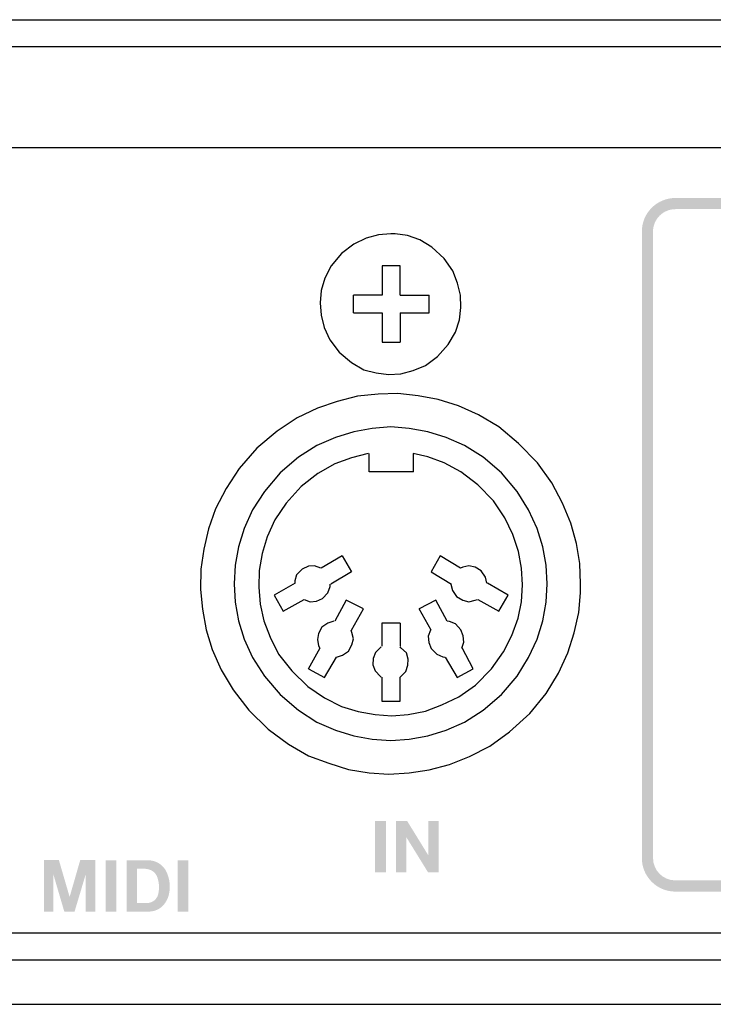
# Model space of a CAD drawing. Extents: x -10 to 607, y 147 to 664.
# Drawn here: x 89 to 120, y 148 to 192 of the extents above; entities that cross this region are included whole.
import ezdxf

# ---------------------------------------------------------------- set-up
doc = ezdxf.new("R2010")
doc.units = 0
doc.header["$MEASUREMENT"] = 0
doc.layers.add('レイヤー_3', color=3, linetype='Continuous')

msp = doc.modelspace()

# ---------------------------------------------------------------- hatches: boundary and pattern name
at = {"layer": 'レイヤー_3'}
h = msp.add_hatch(color=7, dxfattribs=at)
edge = h.paths.add_edge_path()
edge.add_spline(control_points=[(181.109014, 183.922624), (181.374287, 183.922624), (181.628879, 183.817204), (181.816292, 183.629791), (182.003706, 183.441688), (182.109125, 183.18744), (182.109125, 182.922168), (182.109125, 182.922168), (182.109125, 154.922499), (182.109125, 154.922499), (182.109125, 154.370595), (181.661608, 153.922043), (181.109014, 153.922043), (181.109014, 153.922043), (118.109242, 153.922043), (118.109242, 153.922043), (117.556993, 153.922043), (117.109131, 154.370595), (117.109131, 154.922499), (117.109131, 154.922499), (117.109131, 182.922168), (117.109131, 182.922168), (117.109131, 183.18744), (117.214551, 183.441688), (117.401964, 183.629791), (117.589722, 183.817204), (117.84397, 183.922624), (118.109242, 183.922624), (118.109242, 183.922624), (181.109014, 183.922624), (181.109014, 183.922624)], knot_values=[0, 0, 0, 0, 1, 1, 1, 2, 2, 2, 3, 3, 3, 4, 4, 4, 5, 5, 5, 6, 6, 6, 7, 7, 7, 8, 8, 8, 9, 9, 9, 10, 10, 10, 10], degree=3, periodic=0)
edge = h.paths.add_edge_path(flags=16)
edge.add_spline(control_points=[(181.109014, 184.422163), (181.109014, 184.422163), (118.109242, 184.422163), (118.109242, 184.422163), (117.711334, 184.422163), (117.329617, 184.264377), (117.048497, 183.983257), (116.767377, 183.701449), (116.609248, 183.320421), (116.609248, 182.922168), (116.609248, 182.922168), (116.609248, 154.922499), (116.609248, 154.922499), (116.609248, 154.094298), (117.280697, 153.422504), (118.109242, 153.422504), (118.109242, 153.422504), (181.109014, 153.422504), (181.109014, 153.422504), (181.93756, 153.422504), (182.609009, 154.094298), (182.609009, 154.922499), (182.609009, 154.922499), (182.609009, 182.922168), (182.609009, 182.922168), (182.609009, 183.320421), (182.450879, 183.701449), (182.169759, 183.983257), (181.888639, 184.264377), (181.506923, 184.422163), (181.109014, 184.422163)], knot_values=[0, 0, 0, 0, 1, 1, 1, 2, 2, 2, 3, 3, 3, 4, 4, 4, 5, 5, 5, 6, 6, 6, 7, 7, 7, 8, 8, 8, 9, 9, 9, 10, 10, 10, 10], degree=3, periodic=0)
h = msp.add_hatch(color=7, dxfattribs=at)
edge = h.paths.add_edge_path(flags=16)
edge.add_spline(control_points=[(105.623527, 156.580968), (105.623527, 156.580968), (105.623527, 154.2824), (105.623527, 154.2824), (105.623527, 154.2824), (106.087237, 154.2824), (106.087237, 154.2824), (106.087237, 154.2824), (106.087237, 155.843028), (106.087237, 155.843028), (106.087237, 155.843028), (107.048074, 154.287223), (107.048074, 154.287223), (107.048074, 154.287223), (107.531076, 154.287223), (107.531076, 154.287223), (107.531076, 154.287223), (107.531076, 156.580968), (107.531076, 156.580968), (107.531076, 156.580968), (107.067367, 156.580968), (107.067367, 156.580968), (107.067367, 156.580968), (107.067367, 155.034809), (107.067367, 155.034809), (107.067367, 155.034809), (106.115142, 156.580968), (106.115142, 156.580968), (106.115142, 156.580968), (105.623527, 156.580968), (105.623527, 156.580968)], knot_values=[0, 0, 0, 0, 1, 1, 1, 2, 2, 2, 3, 3, 3, 4, 4, 4, 5, 5, 5, 6, 6, 6, 7, 7, 7, 8, 8, 8, 9, 9, 9, 10, 10, 10, 10], degree=3, periodic=0)
edge = h.paths.add_edge_path(flags=16)
edge.add_spline(control_points=[(104.686117, 156.577523), (104.686117, 156.577523), (104.686117, 154.2824), (104.686117, 154.2824), (104.686117, 154.2824), (105.163607, 154.2824), (105.163607, 154.2824), (105.163607, 154.2824), (105.163607, 156.577523), (105.163607, 156.577523), (105.163607, 156.577523), (104.686117, 156.577523), (104.686117, 156.577523)], knot_values=[0, 0, 0, 0, 1, 1, 1, 2, 2, 2, 3, 3, 3, 4, 4, 4, 4], degree=3, periodic=0)
h = msp.add_hatch(color=7, dxfattribs=at)
edge = h.paths.add_edge_path(flags=16)
edge.add_spline(control_points=[(95.861849, 154.824658), (95.861849, 154.824658), (95.861849, 152.529536), (95.861849, 152.529536), (95.861849, 152.529536), (96.339339, 152.529536), (96.339339, 152.529536), (96.339339, 152.529536), (96.339339, 154.824658), (96.339339, 154.824658), (96.339339, 154.824658), (95.861849, 154.824658), (95.861849, 154.824658)], knot_values=[0, 0, 0, 0, 1, 1, 1, 2, 2, 2, 3, 3, 3, 4, 4, 4, 4], degree=3, periodic=0)
edge = h.paths.add_edge_path()
edge.add_spline(control_points=[(94.042839, 152.91263), (94.042839, 152.91263), (94.042839, 154.442253), (94.042839, 154.442253), (94.042839, 154.442253), (94.290885, 154.442253), (94.290885, 154.442253), (94.373568, 154.447765), (94.456939, 154.440875), (94.538243, 154.421582), (94.728413, 154.382308), (94.884131, 154.245882), (94.94821, 154.062603), (95.033303, 153.816623), (95.046395, 153.550662), (94.985072, 153.297792), (94.926506, 153.07455), (94.726345, 152.916764), (94.495524, 152.91263), (94.495524, 152.91263), (94.042839, 152.91263), (94.042839, 152.91263)], knot_values=[0, 0, 0, 0, 1, 1, 1, 2, 2, 2, 3, 3, 3, 4, 4, 4, 5, 5, 5, 6, 6, 6, 7, 7, 7, 7], degree=3, periodic=0)
edge = h.paths.add_edge_path(flags=16)
edge.add_spline(control_points=[(93.572238, 154.819835), (93.572238, 154.819835), (93.572238, 152.529536), (93.572238, 152.529536), (93.572238, 152.529536), (94.593365, 152.529536), (94.593365, 152.529536), (94.836589, 152.535737), (95.066721, 152.643224), (95.227262, 152.825814), (95.337161, 152.955349), (95.416743, 153.107623), (95.459462, 153.272298), (95.545934, 153.619564), (95.509071, 153.985433), (95.355764, 154.309272), (95.205214, 154.62691), (94.881719, 154.826725), (94.529631, 154.819146), (94.529631, 154.819146), (93.572238, 154.819835), (93.572238, 154.819835)], knot_values=[0, 0, 0, 0, 1, 1, 1, 2, 2, 2, 3, 3, 3, 4, 4, 4, 5, 5, 5, 6, 6, 6, 7, 7, 7, 7], degree=3, periodic=0)
edge = h.paths.add_edge_path(flags=16)
edge.add_spline(control_points=[(92.634828, 154.824658), (92.634828, 154.824658), (92.634828, 152.529536), (92.634828, 152.529536), (92.634828, 152.529536), (93.111974, 152.529536), (93.111974, 152.529536), (93.111974, 152.529536), (93.111974, 154.824658), (93.111974, 154.824658), (93.111974, 154.824658), (92.634828, 154.824658), (92.634828, 154.824658)], knot_values=[0, 0, 0, 0, 1, 1, 1, 2, 2, 2, 3, 3, 3, 4, 4, 4, 4], degree=3, periodic=0)
edge = h.paths.add_edge_path(flags=16)
edge.add_spline(control_points=[(89.877029, 154.831548), (89.877029, 154.831548), (89.877029, 152.529536), (89.877029, 152.529536), (89.877029, 152.529536), (90.30491, 152.529536), (90.30491, 152.529536), (90.30491, 152.529536), (90.30491, 154.175602), (90.30491, 154.175602), (90.30491, 154.175602), (90.787912, 152.530914), (90.787912, 152.530914), (90.787912, 152.530914), (91.248177, 152.530914), (91.248177, 152.530914), (91.248177, 152.530914), (91.740826, 154.178358), (91.740826, 154.178358), (91.740826, 154.178358), (91.740826, 152.532292), (91.740826, 152.532292), (91.740826, 152.532292), (92.174908, 152.532292), (92.174908, 152.532292), (92.174908, 152.532292), (92.174908, 154.829481), (92.174908, 154.829481), (92.174908, 154.829481), (91.501047, 154.829481), (91.501047, 154.829481), (91.501047, 154.829481), (91.027002, 153.183415), (91.027002, 153.183415), (91.027002, 153.183415), (90.546411, 154.831548), (90.546411, 154.831548), (90.546411, 154.831548), (89.877029, 154.831548), (89.877029, 154.831548)], knot_values=[0, 0, 0, 0, 1, 1, 1, 2, 2, 2, 3, 3, 3, 4, 4, 4, 5, 5, 5, 6, 6, 6, 7, 7, 7, 8, 8, 8, 9, 9, 9, 10, 10, 10, 11, 11, 11, 12, 12, 12, 13, 13, 13, 13], degree=3, periodic=0)

# ---------------------------------------------------------------- linework, layer by layer
at = {"layer": 'レイヤー_3', "color": 7}
for p, q in [((14.30507, 192.390668), (448.51767, 192.390668)), ((228.300277, 191.184196), (14.30507, 191.184196)), ((21.501874, 186.675944), (216.002319, 186.675944)), ((105.808873, 180.071696), (105.808873, 181.384277)), ((103.713222, 179.28897), (103.713222, 180.071696)), ((105.808873, 180.071696), (107.09975, 180.071696)), ((107.09975, 179.28897), (107.09975, 180.071696)), ((105.808873, 179.28897), (105.808873, 177.976389)), ((105.808873, 179.28897), (107.09975, 179.28897)), ((105.004443, 177.976389), (105.808873, 177.976389)), ((104.411542, 172.176915), (104.411542, 173.00236)), ((106.40143, 172.176915), (106.40143, 173.00236)), ((106.40143, 172.176915), (104.411542, 172.176915)), ((103.20507, 168.430029), (102.273861, 167.879503)), ((103.20507, 168.430029), (103.628472, 167.710693)), ((103.628472, 167.710693), (102.697263, 167.160167)), ((107.1845, 167.710693), (108.094694, 167.160167)), ((110.634763, 166.673031), (109.703209, 167.202197)), ((107.1845, 165.10689), (106.655333, 166.059804)), ((105.808873, 165.424528), (104.983084, 165.424528)), ((104.983084, 165.424528), (104.983084, 164.387554)), ((105.808873, 165.424528), (105.808873, 164.387554)), ((101.702319, 163.371251), (102.231486, 164.324164)), ((104.983084, 163.011583), (104.983084, 161.93189)), ((23.195139, 151.581445), (439.649306, 151.581445)), ((62.755515, 150.374973), (400.067225, 150.374973)), ((61.612777, 148.385086), (401.231668, 148.385086))]:
    msp.add_line(p, q, dxfattribs=at)
for points in [[(105.385471, 182.823638), (104.834945, 182.780919), (104.284763, 182.63278), (103.734237, 182.357861), (103.184055, 181.934804), (102.718278, 181.384277), (102.443015, 180.833751), (102.273861, 180.283225), (102.231486, 179.733388), (102.273861, 179.182861), (102.400985, 178.632335), (102.654888, 178.082498), (103.07829, 177.531972), (103.628472, 177.066195), (104.178998, 176.748557), (104.72918, 176.600418), (105.279706, 176.537028), (105.829888, 176.558388), (106.38007, 176.706527), (106.930596, 176.939415), (107.480778, 177.341113), (107.946555, 177.87028), (108.285208, 178.420806), (108.454706, 178.971332), (108.518096, 179.52117), (108.496737, 180.071696), (108.369957, 180.622222), (108.158084, 181.172748), (107.777056, 181.722586), (107.226874, 182.231082), (106.676348, 182.548031), (106.126166, 182.738889), (105.575985, 182.823638), (105.385471, 182.823638)], [(105.808873, 181.384277), (105.004443, 181.384277), (105.004443, 180.071696), (103.713222, 180.071696)], [(103.713222, 179.28897), (105.004443, 179.28897), (105.004443, 177.976389)], [(113.873153, 167.181527), (113.830778, 168.091721), (113.682639, 168.980556), (113.428735, 169.89075), (113.068723, 170.779584), (112.581931, 171.689779), (111.947, 172.578613), (111.10054, 173.446777), (110.211361, 174.187473), (109.301166, 174.737999), (108.412332, 175.139697), (107.502138, 175.415305), (106.612958, 175.584804), (105.702764, 175.690224), (104.81393, 175.648193), (103.903735, 175.563444), (102.993541, 175.330556), (102.104706, 175.034277), (101.194512, 174.58986), (100.305333, 173.997304), (99.395139, 173.235248), (98.612069, 172.325054), (98.019512, 171.435531), (97.553735, 170.525336), (97.236098, 169.636502), (97.024569, 168.726308), (96.897445, 167.837473), (96.87643, 166.927279), (96.961179, 166.038444), (97.130333, 165.12825), (97.405596, 164.239415), (97.807639, 163.329221), (98.336806, 162.439697), (99.035471, 161.529503), (99.90329, 160.683388), (100.813485, 160.006082), (101.702319, 159.497586), (102.612514, 159.159277), (103.501348, 158.88367), (104.411542, 158.735531), (105.300722, 158.672141), (106.210916, 158.735531), (107.09975, 158.862999), (108.009945, 159.095888), (108.899124, 159.455556), (109.809318, 159.921332), (110.698153, 160.555919), (111.608347, 161.381364), (112.328027, 162.270888), (112.878209, 163.181082), (113.301611, 164.091276), (113.576874, 164.980111), (113.788403, 165.890305), (113.873153, 166.77914), (113.873153, 167.181527)], [(112.370402, 167.181527), (112.328027, 168.006972), (112.179888, 168.832416), (111.925985, 169.657861), (111.544957, 170.483306), (111.036806, 171.308751), (110.338485, 172.134196), (109.51304, 172.832861), (108.68725, 173.362028), (107.861806, 173.721696), (107.036361, 173.975944), (106.210916, 174.124083), (105.385471, 174.187473), (104.559682, 174.124083), (103.734237, 173.975944), (102.908792, 173.721696), (102.083347, 173.362028), (101.257902, 172.832861), (100.432457, 172.134196), (99.733792, 171.308751), (99.204625, 170.483306), (98.823598, 169.657861), (98.569694, 168.832416), (98.421555, 168.006972), (98.37918, 167.181527)], [(104.369512, 173.00236), (103.628472, 172.811502), (102.887777, 172.536583), (102.125722, 172.112836), (101.384682, 171.52028), (100.707376, 170.779584), (100.199569, 170.038889), (99.860916, 169.276834), (99.628027, 168.536138), (99.500903, 167.774083), (99.479888, 167.033388), (99.543278, 166.271332), (99.712777, 165.530637), (99.98804, 164.789252), (100.368723, 164.027197), (100.961624, 163.286502), (101.681304, 162.587836), (102.422, 162.080029), (103.184055, 161.699002), (103.92475, 161.466113), (104.686806, 161.339334), (105.427846, 161.275944), (106.168541, 161.339334), (106.930596, 161.487473), (107.671292, 161.762391), (108.433347, 162.122748), (109.174042, 162.651915), (109.893723, 163.371251), (110.42289, 164.133306), (110.803917, 164.874002), (111.07918, 165.636057), (111.227319, 166.376752), (111.269694, 167.138808), (111.227319, 167.879503), (111.10054, 168.620888), (110.846292, 169.382943), (110.486624, 170.123638), (109.978472, 170.885693), (109.280151, 171.605029), (108.518096, 172.176915), (107.777056, 172.578613), (107.036361, 172.854221), (106.38007, 173.00236)], [(108.496737, 167.879503), (107.586542, 168.430029), (107.1845, 167.710693)], [(102.252846, 167.879503), (101.977582, 167.985612), (101.702319, 167.964252), (101.427056, 167.837473), (101.173153, 167.583225), (101.088403, 167.308306), (101.088403, 167.202197)], [(109.682194, 167.202197), (109.618804, 167.477805), (109.42829, 167.752724), (109.153027, 167.922222), (108.877764, 167.985612), (108.602846, 167.922222), (108.496737, 167.879503)], [(98.37918, 167.181527), (98.421555, 166.356082), (98.569694, 165.530637), (98.823598, 164.704503), (99.204625, 163.879058), (99.733792, 163.053613), (100.432457, 162.228168), (101.257902, 161.529503), (102.083347, 161.000336), (102.908792, 160.640668), (103.734237, 160.387109), (104.559682, 160.23897), (105.385471, 160.174891), (106.210916, 160.23897), (107.036361, 160.387109), (107.861806, 160.640668), (108.68725, 161.000336), (109.51304, 161.529503), (110.338485, 162.228168), (111.036806, 163.053613), (111.544957, 163.879058), (111.925985, 164.704503), (112.179888, 165.530637), (112.328027, 166.356082), (112.370402, 167.181527)], [(101.109763, 167.202197), (100.178209, 166.673031), (100.580596, 165.953695), (101.511806, 166.482861)], [(101.511806, 166.482861), (101.787069, 166.376752), (102.062332, 166.398112), (102.33725, 166.524891), (102.570139, 166.77914), (102.675903, 167.054058), (102.675903, 167.160167)], [(108.073679, 167.160167), (108.137069, 166.885248), (108.327582, 166.609641), (108.602846, 166.440831), (108.877764, 166.376752), (109.153027, 166.440831), (109.258792, 166.482861)], [(103.628472, 165.10689), (104.157639, 166.059804), (103.395584, 166.440831), (102.887777, 165.509277)], [(107.90418, 165.509277), (107.396373, 166.440831), (106.655333, 166.059804)], [(109.280151, 166.482861), (110.211361, 165.953695), (110.634763, 166.673031)], [(102.845402, 165.509277), (102.570139, 165.424528), (102.294876, 165.23367), (102.146737, 164.958751), (102.104706, 164.683832), (102.146737, 164.408225), (102.210471, 164.302805)], [(108.560471, 164.302805), (108.644876, 164.577724), (108.623861, 164.853331), (108.518096, 165.12825), (108.285208, 165.382498), (108.009945, 165.487918), (107.90418, 165.509277)], [(102.951166, 163.900418), (103.22643, 163.985167), (103.501348, 164.175336), (103.649832, 164.450944), (103.713222, 164.725863), (103.649832, 165.00147), (103.607457, 165.10689)], [(107.163485, 165.10689), (107.057376, 164.831972), (107.078735, 164.556364), (107.1845, 164.281445), (107.438403, 164.027197), (107.713666, 163.921777), (107.798416, 163.900418)], [(104.962069, 164.366195), (104.708165, 164.111947), (104.602056, 163.837028), (104.581041, 163.562109), (104.686806, 163.286502), (104.919694, 163.032943), (104.962069, 163.011583)], [(105.808873, 163.011583), (106.062777, 163.265831), (106.147182, 163.54075), (106.168541, 163.815668), (106.083792, 164.091276), (105.829888, 164.324164), (105.808873, 164.366195)], [(107.819431, 163.900418), (108.348598, 162.990224), (109.068278, 163.371251), (108.581486, 164.324164)], [(101.702319, 163.371251), (102.422, 162.990224), (102.951166, 163.900418)], [(104.983084, 161.93189), (105.808873, 161.93189), (105.808873, 163.011583)]]:
    msp.add_lwpolyline(points, dxfattribs=at)

doc.saveas('drawing.dxf')
